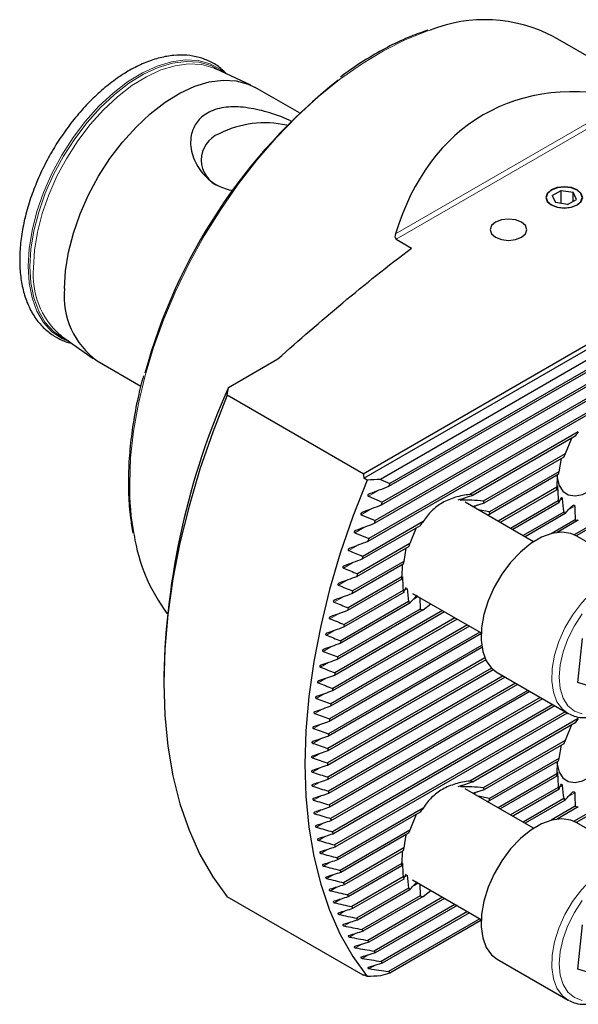
# Model space of a CAD drawing. Units: millimetres. Extents: x 14 to 291, y 11 to 189.
# Drawn here: x 223 to 255, y 11 to 67 of the extents above; entities that cross this region are included whole.
import ezdxf

# ---------------------------------------------------------------- set-up
doc = ezdxf.new("R2010")
doc.units = ezdxf.units.MM

msp = doc.modelspace()

# ---------------------------------------------------------------- linework, layer by layer
at = {"color": 7, "linetype": 'Continuous', "lineweight": 25}
for p, q in [((259.906, 62.15), (253.384, 65.915)), ((234.048, 64.119), (234.15, 64.074)), ((236.154, 63.146), (234.15, 64.074)), ((238.917, 61.565), (236.394, 63.022)), ((253.312, 56.858), (253.823, 57.153)), ((253.312, 56.858), (253.499, 56.456)), ((253.823, 57.153), (254.52, 57.045)), ((253.823, 56.406), (253.823, 57.153)), ((254.707, 56.642), (254.52, 57.045)), ((254.52, 56.535), (254.52, 57.045)), ((254.196, 56.348), (253.499, 56.456)), ((254.196, 56.348), (254.707, 56.642)), ((244.434, 54.373), (245.311, 53.867)), ((242.546, 41.009), (259.101, 50.566)), ((242.592, 40.75), (259.224, 50.352)), ((259.507, 49.907), (243.534, 40.685)), ((225.361, 48.851), (225.259, 48.926)), ((225.361, 48.851), (227.167, 47.579)), ((259.507, 49.231), (243.996, 40.277)), ((259.507, 49.368), (244.071, 40.457)), ((259.507, 48.415), (243.566, 39.212)), ((259.507, 48.551), (243.635, 39.388)), ((259.507, 47.735), (243.234, 38.34)), ((227.395, 47.433), (229.879, 45.999)), ((234.871, 45.926), (237.686, 47.551)), ((259.507, 47.598), (243.17, 38.167)), ((259.507, 46.782), (242.807, 37.141)), ((259.507, 46.918), (242.866, 37.311)), ((242.546, 41.009), (234.804, 45.479)), ((254.808, 43.389), (248.634, 39.824)), ((254.632, 43.151), (248.81, 39.79)), ((254.412, 43.024), (254.053, 42.136)), ((254.053, 42.136), (249.389, 39.444)), ((253.974, 41.955), (249.468, 39.353)), ((253.825, 41.868), (253.703, 41.118)), ((253.703, 41.118), (249.739, 38.829)), ((253.669, 40.962), (249.773, 38.713)), ((242.768, 40.648), (242.592, 40.75)), ((243.534, 40.685), (244.071, 40.457)), ((253.605, 40.925), (253.586, 40.234)), ((260.183, 40.776), (254.565, 37.533)), ((260.002, 40.535), (254.69, 37.468)), ((253.586, 40.234), (250.243, 38.304)), ((253.586, 40.097), (250.361, 38.236)), ((242.845, 39.723), (243.635, 39.388)), ((252.264, 37.137), (248.368, 39.386)), ((248.789, 39.143), (249.468, 39.353)), ((253.669, 39.465), (250.95, 37.895)), ((253.703, 39.348), (251.068, 37.827)), ((249.739, 38.829), (249.107, 38.959)), ((249.619, 38.664), (249.773, 38.713)), ((253.974, 38.825), (251.657, 37.487)), ((254.053, 38.734), (251.775, 37.419)), ((242.443, 38.674), (243.234, 38.34)), ((245.969, 38.286), (242.529, 36.3)), ((254.632, 38.388), (253.253, 37.592)), ((254.808, 38.353), (253.612, 37.663)), ((242.072, 37.643), (242.866, 37.311)), ((245.793, 38.048), (242.476, 36.133)), ((245.573, 37.921), (245.214, 37.034)), ((245.214, 37.034), (242.222, 35.306)), ((258.722, 35.141), (254.691, 37.468)), ((245.135, 36.852), (242.173, 35.142)), ((244.986, 36.766), (244.864, 36.015)), ((244.864, 36.015), (241.943, 34.329)), ((244.83, 35.859), (241.899, 34.167)), ((244.766, 35.822), (244.747, 35.131)), ((244.747, 34.995), (241.652, 33.208)), ((244.747, 35.131), (241.691, 33.367)), ((278.184, 34.837), (254.565, 21.202)), ((244.864, 34.246), (241.431, 32.264)), ((244.83, 34.362), (241.466, 32.421)), ((278.302, 34.769), (254.69, 21.138)), ((245.135, 33.722), (241.267, 31.489)), ((245.368, 34.19), (249.264, 31.94)), ((245.768, 33.959), (245.793, 33.285)), ((247.189, 33.138), (240.918, 29.518)), ((247.071, 33.207), (240.941, 29.668)), ((245.969, 33.251), (241.065, 30.42)), ((245.793, 33.285), (241.092, 30.571)), ((245.214, 33.631), (241.236, 31.335)), ((245.969, 33.251), (246.412, 33.587)), ((247.896, 32.73), (240.795, 28.631)), ((247.778, 32.798), (240.814, 28.778)), ((249.193, 31.982), (240.63, 27.038)), ((248.604, 32.322), (240.695, 27.756)), ((248.486, 32.39), (240.71, 27.901)), ((249.262, 31.886), (240.618, 26.896)), ((254.776, 29.109), (255.047, 31.629)), ((249.312, 31.098), (240.564, 26.048)), ((249.293, 31.223), (240.571, 26.188)), ((249.53, 30.407), (240.532, 25.213)), ((249.481, 30.515), (240.536, 25.351)), ((249.869, 29.923), (240.523, 24.527)), ((249.959, 29.838), (240.523, 24.391)), ((231.188, 29.51), (231.188, 29.102)), ((250.522, 29.483), (240.532, 23.716)), ((250.64, 29.415), (240.536, 23.582)), ((250.192, 29.673), (254.222, 27.346)), ((251.229, 29.074), (240.564, 22.918)), ((251.347, 29.006), (240.571, 22.786)), ((251.936, 28.666), (240.618, 22.133)), ((256.413, 28.601), (254.776, 29.109)), ((252.054, 28.598), (240.63, 22.003)), ((252.643, 28.258), (240.695, 21.36)), ((252.761, 28.19), (240.71, 21.233)), ((253.35, 27.85), (240.795, 20.602)), ((253.468, 27.781), (240.814, 20.476)), ((254.058, 27.441), (240.918, 19.856)), ((254.176, 27.373), (240.941, 19.733)), ((254.808, 27.058), (248.634, 23.494)), ((254.632, 26.82), (248.81, 23.459)), ((254.412, 26.693), (254.053, 25.805)), ((254.053, 25.805), (249.389, 23.113)), ((253.974, 25.624), (249.468, 23.022)), ((253.825, 25.538), (253.703, 24.787)), ((253.703, 24.787), (249.739, 22.499)), ((253.669, 24.631), (249.773, 22.382)), ((253.605, 24.594), (253.586, 23.903)), ((253.586, 23.903), (250.243, 21.973)), ((253.586, 23.767), (250.361, 21.905)), ((252.264, 20.806), (248.368, 23.055)), ((248.789, 22.812), (249.468, 23.022)), ((253.669, 23.134), (250.95, 21.565)), ((253.703, 23.017), (251.068, 21.496)), ((249.739, 22.499), (249.107, 22.628)), ((253.974, 22.494), (251.657, 21.156)), ((245.969, 21.955), (241.065, 19.124)), ((249.619, 22.333), (249.773, 22.382)), ((254.053, 22.403), (251.775, 21.088)), ((254.632, 22.057), (253.253, 21.261)), ((254.808, 22.023), (253.612, 21.332)), ((245.793, 21.717), (241.092, 19.003)), ((245.573, 21.591), (245.214, 20.703)), ((258.722, 18.81), (254.691, 21.137)), ((245.214, 20.703), (241.236, 18.406)), ((245.135, 20.521), (241.267, 18.288)), ((244.986, 20.435), (244.864, 19.684)), ((244.864, 19.684), (241.431, 17.703)), ((244.83, 19.528), (241.466, 17.587)), ((244.766, 19.491), (244.747, 18.8)), ((244.747, 18.8), (241.652, 17.014)), ((244.747, 18.664), (241.691, 16.9)), ((244.83, 18.032), (241.899, 16.34)), ((244.864, 17.915), (241.943, 16.229)), ((245.368, 17.859), (249.264, 15.61)), ((245.768, 17.628), (245.793, 16.954)), ((242.546, 12.43), (234.804, 16.9)), ((245.135, 17.391), (242.173, 15.681)), ((245.214, 17.3), (242.222, 15.573)), ((245.793, 16.954), (242.476, 15.039)), ((245.969, 16.92), (242.529, 14.934)), ((247.071, 16.876), (242.807, 14.414)), ((245.969, 16.92), (246.412, 17.256)), ((247.189, 16.808), (242.866, 14.312)), ((247.778, 16.468), (243.17, 13.807)), ((247.896, 16.399), (243.234, 13.708)), ((248.486, 16.059), (243.566, 13.219)), ((248.604, 15.991), (243.635, 13.123)), ((249.193, 15.651), (243.996, 12.651)), ((249.262, 15.555), (244.071, 12.558)), ((254.776, 12.778), (255.047, 15.299)), ((242.866, 14.312), (242.072, 14.065)), ((243.234, 13.708), (242.443, 13.463)), ((243.635, 13.123), (242.845, 12.879)), ((250.192, 13.342), (254.222, 11.016)), ((242.546, 12.43), (242.592, 12.457)), ((242.768, 12.355), (242.592, 12.457)), ((244.071, 12.558), (243.534, 12.392)), ((256.413, 12.27), (254.776, 12.778))]:
    msp.add_line(p, q, dxfattribs=at)
at = {"color": 7, "linetype": 'Continuous', "lineweight": 18}
for p, q in [((244.386, 54.672), (257.775, 62.401)), ((244.434, 54.373), (258.127, 62.278)), ((243.426, 40.058), (242.845, 39.723)), ((253.623, 40.229), (253.597, 40.214)), ((248.375, 39.648), (248.104, 39.492)), ((253.896, 39.569), (253.776, 39.501)), ((243.008, 39), (242.443, 38.674)), ((249.058, 39.227), (248.851, 39.107)), ((254.603, 39.161), (254.269, 38.969)), ((242.624, 37.962), (242.072, 37.643)), ((242.271, 36.941), (241.733, 36.631)), ((241.948, 35.939), (241.422, 35.635)), ((241.655, 34.953), (241.14, 34.655)), ((244.784, 35.126), (244.758, 35.111)), ((245.057, 34.467), (244.938, 34.398)), ((241.389, 33.982), (240.885, 33.691)), ((245.68, 34.01), (245.43, 33.866)), ((241.149, 33.027), (240.655, 32.742)), ((240.935, 32.087), (240.451, 31.808)), ((240.746, 31.162), (240.271, 30.888)), ((240.581, 30.25), (240.115, 29.981)), ((240.44, 29.352), (239.982, 29.088)), ((240.323, 28.468), (239.872, 28.208)), ((240.228, 27.597), (239.785, 27.341)), ((240.156, 26.739), (239.721, 26.487)), ((240.106, 25.893), (239.678, 25.646)), ((240.079, 25.061), (239.657, 24.818)), ((240.074, 24.241), (239.659, 24.002)), ((253.623, 23.898), (253.597, 23.883)), ((240.091, 23.435), (239.682, 23.199)), ((248.375, 23.318), (248.104, 23.161)), ((253.896, 23.239), (253.776, 23.17)), ((240.13, 22.641), (239.727, 22.408)), ((249.058, 22.896), (248.851, 22.776)), ((254.603, 22.831), (254.269, 22.638)), ((240.191, 21.86), (239.795, 21.631)), ((240.276, 21.092), (239.885, 20.866)), ((240.382, 20.337), (239.998, 20.115)), ((240.512, 19.595), (240.133, 19.376)), ((240.666, 18.867), (240.292, 18.652)), ((244.784, 18.795), (244.758, 18.78)), ((240.843, 18.153), (240.475, 17.941)), ((245.057, 18.136), (244.938, 18.067)), ((241.045, 17.453), (240.682, 17.244)), ((245.68, 17.679), (245.43, 17.535)), ((241.273, 16.768), (240.915, 16.562)), ((241.526, 16.098), (241.174, 15.894)), ((241.807, 15.443), (241.459, 15.243)), ((242.116, 14.805), (241.773, 14.608)), ((242.454, 14.184), (242.117, 13.989)), ((242.823, 13.581), (242.491, 13.389)), ((243.225, 12.996), (242.898, 12.807))]:
    msp.add_line(p, q, dxfattribs=at)
at = {"color": 7, "linetype": 'Continuous', "lineweight": 18, "flags": 128}
for points in [[(229.243, 40.43), (229.298, 41.905), (229.464, 43.433), (229.739, 45.001), (230.12, 46.597), (230.605, 48.209), (231.19, 49.824), (231.871, 51.429), (232.642, 53.012), (233.496, 54.56), (234.429, 56.062), (235.431, 57.505), (236.496, 58.878), (237.614, 60.172), (238.778, 61.374), (239.977, 62.476), (241.204, 63.47), (242.447, 64.347), (243.698, 65.101), (244.946, 65.726), (246.183, 66.217), (246.359, 66.276)], [(223.457, 52.826), (223.513, 53.828), (223.681, 54.877), (223.957, 55.954), (224.336, 57.04), (224.812, 58.116), (225.377, 59.163), (226.019, 60.161), (226.729, 61.093), (227.492, 61.943), (228.296, 62.695), (229.125, 63.335), (229.966, 63.853), (230.803, 64.239), (231.622, 64.487), (232.407, 64.591), (233.145, 64.55), (233.822, 64.364), (234.427, 64.038), (234.708, 63.816)], [(223.562, 52.81), (223.618, 53.805), (223.784, 54.848), (224.059, 55.919), (224.436, 56.998), (224.909, 58.068), (225.47, 59.108), (226.109, 60.1), (226.814, 61.027), (227.572, 61.871), (228.371, 62.618), (229.196, 63.255), (230.031, 63.77), (230.864, 64.153), (231.677, 64.399), (232.457, 64.503), (233.191, 64.462), (233.864, 64.278), (234.465, 63.953), (234.587, 63.864)], [(223.761, 52.737), (223.817, 53.727), (223.982, 54.764), (224.255, 55.828), (224.63, 56.901), (225.1, 57.964), (225.658, 58.998), (226.293, 59.985), (226.994, 60.906), (227.748, 61.745), (228.542, 62.488), (229.362, 63.121), (230.192, 63.633), (231.02, 64.014), (231.828, 64.258), (232.604, 64.361), (233.333, 64.321), (234.002, 64.138), (234.048, 64.119)], [(225.864, 48.496), (225.377, 48.706), (224.812, 49.101), (224.336, 49.627), (223.957, 50.275), (223.681, 51.033), (223.513, 51.889), (223.457, 52.826)], [(225.768, 48.575), (225.47, 48.715), (224.909, 49.107), (224.436, 49.63), (224.059, 50.274), (223.784, 51.028), (223.618, 51.878), (223.562, 52.81)], [(254.222, 27.346), (253.9, 27.595), (253.592, 28.018), (253.388, 28.558), (253.295, 29.195), (253.318, 29.906), (253.454, 30.665), (253.699, 31.445), (254.044, 32.218), (254.478, 32.955), (254.983, 33.631), (255.542, 34.221), (256.135, 34.703), (256.74, 35.06), (257.335, 35.278), (257.899, 35.352), (258.411, 35.276), (258.722, 35.141)], [(255.036, 33.023), (254.586, 32.337), (254.216, 31.604), (253.941, 30.853), (253.772, 30.112), (253.714, 29.41), (253.771, 28.773), (253.939, 28.227), (254.213, 27.792), (254.582, 27.485), (255.032, 27.318)], [(254.222, 11.016), (253.9, 11.264), (253.592, 11.687), (253.388, 12.227), (253.295, 12.864), (253.318, 13.575), (253.454, 14.334), (253.699, 15.114), (254.044, 15.887), (254.478, 16.625), (254.983, 17.3), (255.542, 17.89), (256.135, 18.372), (256.74, 18.729), (257.335, 18.948), (257.899, 19.021), (258.411, 18.945), (258.722, 18.81)], [(255.036, 16.692), (254.586, 16.006), (254.216, 15.274), (253.941, 14.522), (253.772, 13.781), (253.714, 13.079), (253.771, 12.442), (253.939, 11.896), (254.213, 11.461), (254.582, 11.154), (255.032, 10.987)]]:
    msp.add_lwpolyline(points, dxfattribs=at)
at = {"color": 7, "linetype": 'Continuous', "lineweight": 25, "flags": 128}
for points in [[(225.531, 51.554), (225.588, 52.566), (225.757, 53.626), (226.036, 54.714), (226.419, 55.811), (226.9, 56.899), (227.471, 57.956), (228.12, 58.964), (228.836, 59.906), (229.607, 60.765), (230.419, 61.524), (231.258, 62.172), (232.107, 62.695), (232.953, 63.085), (233.78, 63.335), (234.574, 63.44), (235.319, 63.398), (236.003, 63.211), (236.394, 63.022)], [(253.267, 56.322), (253.608, 56.19), (254.009, 56.144), (254.411, 56.19), (254.752, 56.322), (254.98, 56.518), (255.059, 56.75), (254.98, 56.982), (254.752, 57.179), (254.411, 57.31), (254.009, 57.356), (253.608, 57.31), (253.267, 57.179), (253.039, 56.982), (252.959, 56.75), (253.039, 56.518), (253.267, 56.322)], [(253.283, 56.331), (253.616, 56.202), (254.009, 56.157), (254.403, 56.202), (254.736, 56.331), (254.959, 56.523), (255.037, 56.75), (254.959, 56.977), (254.736, 57.17), (254.403, 57.298), (254.009, 57.343), (253.616, 57.298), (253.283, 57.17), (253.06, 56.977), (252.982, 56.75), (253.06, 56.523), (253.283, 56.331)], [(250.085, 54.485), (250.426, 54.353), (250.828, 54.307), (251.229, 54.353), (251.57, 54.485), (251.798, 54.681), (251.878, 54.913), (251.798, 55.145), (251.57, 55.342), (251.229, 55.473), (250.828, 55.519), (250.426, 55.473), (250.085, 55.342), (249.857, 55.145), (249.778, 54.913), (249.857, 54.681), (250.085, 54.485)], [(234.804, 45.479), (233.974, 43.376), (233.246, 41.268), (232.624, 39.165), (232.11, 37.078), (231.708, 35.019), (231.419, 32.996), (231.246, 31.02), (231.188, 29.102), (231.246, 27.251), (231.419, 25.476), (231.708, 23.787), (232.11, 22.191), (232.624, 20.698), (233.246, 19.313), (233.974, 18.045), (234.804, 16.9)], [(253.593, 40.843), (253.599, 40.781), (253.712, 40.34), (253.93, 40.008), (254.239, 39.806), (254.621, 39.747), (255.05, 39.834), (255.502, 40.062), (255.946, 40.416), (256.355, 40.874), (256.703, 41.408), (256.968, 41.983), (257.135, 42.565), (257.191, 43.115)], [(242.768, 40.648), (241.956, 38.567), (241.244, 36.483), (240.635, 34.404), (240.133, 32.342), (239.74, 30.306), (239.458, 28.308), (239.288, 26.355), (239.231, 24.459), (239.288, 22.628), (239.458, 20.872), (239.74, 19.199), (240.133, 17.617), (240.635, 16.135), (241.244, 14.76), (241.956, 13.497), (242.768, 12.355)], [(254.691, 37.468), (254.381, 37.603), (253.868, 37.678), (253.304, 37.605), (252.709, 37.386), (252.104, 37.029), (251.511, 36.548), (250.952, 35.958), (250.447, 35.282), (250.014, 34.545), (249.668, 33.772), (249.423, 32.992), (249.287, 32.232), (249.265, 31.521), (249.358, 30.885), (249.562, 30.345), (249.87, 29.922), (250.192, 29.673)], [(254.302, 27.303), (254.302, 27.304), (254.222, 27.346)], [(253.593, 24.512), (253.599, 24.45), (253.712, 24.009), (253.93, 23.677), (254.239, 23.476), (254.621, 23.416), (255.05, 23.503), (255.502, 23.731), (255.946, 24.085), (256.355, 24.543), (256.703, 25.077), (256.968, 25.653), (257.135, 26.234), (257.191, 26.784)], [(254.691, 21.137), (254.381, 21.272), (253.868, 21.348), (253.304, 21.274), (252.709, 21.055), (252.104, 20.699), (251.511, 20.217), (250.952, 19.627), (250.447, 18.951), (250.014, 18.214), (249.668, 17.441), (249.423, 16.661), (249.287, 15.901), (249.265, 15.191), (249.358, 14.554), (249.562, 14.014), (249.87, 13.591), (250.192, 13.342)], [(254.302, 10.973), (254.302, 10.973), (254.222, 11.016)]]:
    msp.add_lwpolyline(points, dxfattribs=at)
at = {"color": 7, "linetype": 'Continuous', "lineweight": 25}
for centre, radius, start, end in [((249.481, 58.501), 8.379, 62.2334, 111.877), ((260.976, 38.37), 31.978, 128.3851, 164.816), ((236.942, 55.329), 5.678, 77.1414, 117.2429), ((234.92, 58.882), 1.603, 111.1153, 248.8686), ((230.043, 51.113), 4.533, 174.4209, 234.2669), ((273.89, 28.55), 42.714, 155.9953, 178.7114), ((259.558, 39.687), 6.022, 142.0719, 144.8899), ((259.535, 39.659), 6.016, 155.6862, 157.5701), ((258.427, 40.006), 4.853, 166.7564, 168.6402), ((292.336, 20.12), 52.374, 157.1509, 157.3641), ((256.993, 40.166), 3.407, 178.8543, 181.1457), ((291.161, 20.597), 51.106, 158.4264, 158.6387), ((248.464, 38.491), 1.344, 75.0855, 82.7461), ((248.408, 38.519), 1.349, 38.2257, 43.3311), ((255.742, 40.006), 2.143, 194.624, 197.8728), ((247.699, 38.172), 2.143, 14.6247, 17.8728), ((255.033, 39.659), 1.348, 218.2244, 223.3318), ((290.7, 20.774), 50.612, 159.6911, 159.8998), ((250.719, 34.585), 6.022, 142.0718, 144.8898), ((254.978, 39.687), 1.344, 255.0854, 262.7464), ((239.512, 39.093), 10.142, 188.9221, 216.7059), ((289.35, 21.257), 49.178, 160.947, 161.1563), ((250.698, 34.556), 6.018, 155.6867, 157.5699), ((288.161, 21.65), 47.927, 162.2005, 162.4101), ((249.59, 34.903), 4.856, 166.7571, 168.64), ((286.964, 22.015), 46.675, 163.4548, 163.665), ((248.154, 35.063), 3.407, 178.8543, 181.1457), ((285.631, 22.388), 45.291, 164.7138, 164.9256), ((246.905, 34.904), 2.144, 194.6245, 197.8716), ((246.195, 34.557), 1.349, 218.2251, 223.3304), ((284.63, 22.647), 44.256, 165.9819, 166.194), ((246.139, 34.584), 1.344, 255.0859, 262.7466), ((283.4, 22.94), 42.992, 167.261, 167.4747), ((281.717, 23.299), 41.271, 168.5544, 168.7726), ((280.34, 23.557), 39.87, 169.8669, 170.0883), ((279.038, 23.771), 38.55, 171.2015, 171.4262), ((277.481, 23.99), 36.978, 172.5608, 172.7907), ((276.605, 24.098), 36.095, 173.9514, 174.1827), ((274.309, 24.311), 33.79, 175.3696, 175.6124), ((259.558, 23.357), 6.021, 142.0717, 144.8901), ((273.155, 24.383), 32.634, 176.8283, 177.0755), ((271.491, 24.446), 30.968, 178.3251, 178.5813), ((259.533, 23.329), 6.014, 155.6859, 157.5704), ((258.427, 23.675), 4.853, 166.7564, 168.6402), ((270.339, 24.459), 29.817, 179.8691, 180.1309), ((268.686, 24.434), 28.163, 181.4601, 181.733), ((256.993, 23.835), 3.407, 178.8543, 181.1457), ((248.464, 22.16), 1.344, 75.0852, 82.7467), ((248.408, 22.188), 1.348, 38.225, 43.3319), ((255.742, 23.675), 2.143, 194.624, 197.8728), ((267.517, 24.381), 26.993, 183.1071, 183.3876), ((247.699, 21.841), 2.143, 14.6247, 17.8728), ((255.034, 23.328), 1.349, 218.2251, 223.331), ((265.953, 24.265), 25.425, 184.8117, 185.1053), ((250.719, 18.254), 6.021, 142.0716, 144.8899), ((254.978, 23.356), 1.344, 255.0858, 262.7458), ((265.246, 24.195), 24.714, 186.586, 186.8838), ((263.595, 23.979), 23.049, 188.4254, 188.7405), ((250.696, 18.226), 6.016, 155.6864, 157.5702), ((262.45, 23.786), 21.888, 190.3447, 190.6724), ((249.59, 18.572), 4.856, 166.7571, 168.64), ((261.224, 23.537), 20.636, 192.3469, 192.6904), ((248.154, 18.732), 3.407, 178.8543, 181.1457), ((260.111, 23.267), 19.491, 194.4408, 194.8006), ((246.905, 18.573), 2.144, 194.6245, 197.8716), ((259.204, 23.013), 18.549, 196.6356, 197.01), ((258.178, 22.683), 17.472, 198.9351, 199.3292), ((246.195, 18.226), 1.349, 218.2258, 223.3296), ((246.139, 18.254), 1.344, 255.0862, 262.746), ((257.165, 22.307), 16.391, 201.3501, 201.7672), ((256.364, 21.967), 15.521, 203.892, 204.3299), ((255.61, 21.607), 14.685, 206.5675, 207.0286), ((254.948, 21.252), 13.933, 209.3875, 209.8728), ((254.417, 20.934), 13.315, 212.3621, 212.8704), ((253.781, 20.504), 12.547, 215.4945, 216.0361), ((253.404, 20.216), 12.072, 218.8043, 219.3716)]:
    msp.add_arc(centre, radius, start, end, dxfattribs=at)
at = {"color": 7, "linetype": 'Continuous', "lineweight": 18}
for centre, radius, start, end in [((228.337, 52.336), 4.594, 174.9816, 227.9277), ((245.169, 40.33), 15.926, 179.6394, 190.1627)]:
    msp.add_arc(centre, radius, start, end, dxfattribs=at)
at = {"color": 7, "linetype": 'Continuous', "lineweight": 25}
for centre, major_axis, ratio, start_param, end_param in [((263.538, 36.96), (-14.143, 24.495), 0.577335, 5.79002, 6.77627), ((274.286, 30.756), (-22.982, 39.804), 0.577335, 1.002145, 1.008523), ((274.286, 30.756), (32.5, 18.765), 0.00007, 2.918387, 2.924764)]:
    msp.add_ellipse(centre, major_axis=major_axis, ratio=ratio, start_param=start_param, end_param=end_param, dxfattribs=at)
for points, knots in [([(246.24, 66.283), (245.915, 66.172), (245.199, 65.926), (244.076, 65.4), (242.884, 64.73), (241.938, 64.125), (241.398, 63.71), (241.248, 63.596)], [0, 0, 0, 0, 0.1971848, 0.4345241, 0.6719636, 0.9094188, 1, 1, 1, 1]), ([(234.758, 63.792), (234.654, 63.901), (234.385, 64.18), (233.855, 64.498), (233.202, 64.752), (232.496, 64.871), (231.749, 64.864), (230.969, 64.728), (230.164, 64.464), (229.347, 64.074), (228.532, 63.565), (227.733, 62.946), (226.963, 62.228), (226.234, 61.423), (225.556, 60.545), (224.939, 59.607), (224.392, 58.623), (223.924, 57.608), (223.541, 56.577), (223.25, 55.546), (223.057, 54.528), (222.984, 53.746), (222.972, 53.138), (222.989, 52.543), (223.082, 51.789), (223.301, 50.966), (223.627, 50.232), (224.054, 49.603), (224.57, 49.088), (225.166, 48.712), (225.626, 48.502), (225.894, 48.457), (225.929, 48.451)], [0, 0, 0, 0, 0.022025, 0.0568, 0.091228, 0.125668, 0.160532, 0.196057, 0.232214, 0.268802, 0.305593, 0.342411, 0.379181, 0.415888, 0.452543, 0.489164, 0.525774, 0.562399, 0.599056, 0.635774, 0.672576, 0.709484, 0.723327, 0.742914, 0.779973, 0.817042, 0.85386, 0.890135, 0.925651, 0.960454, 0.994888, 1, 1, 1, 1]), ([(236.773, 61.699), (236.368, 61.784), (235.592, 61.947), (234.459, 61.901), (233.56, 61.567), (232.978, 60.989), (232.671, 60.205), (232.727, 59.24), (233.251, 58.214), (234.069, 57.429), (234.839, 57.212), (235.139, 57.128)], [0, 0, 0, 0, 0.110717, 0.21256, 0.314988, 0.404539, 0.494902, 0.623331, 0.753573, 0.904028, 1, 1, 1, 1]), ([(238.455, 61.088), (238.288, 61.169), (237.781, 61.416), (237.177, 61.585), (236.773, 61.699)], [0, 0, 0, 0, 0.329978, 1, 1, 1, 1]), ([(244.386, 54.672), (244.369, 54.616), (244.358, 54.561), (244.366, 54.452), (244.387, 54.4), (244.434, 54.373)], [0, 0, 0, 0, 0.5, 0.5, 1, 1, 1, 1]), ([(237.686, 47.551), (238.896, 48.627), (240.125, 49.696), (242.653, 51.806), (243.951, 52.849), (245.311, 53.867)], [0, 0, 0, 0, 0.5, 0.5, 1, 1, 1, 1]), ([(230.023, 46.579), (229.917, 46.173), (229.681, 45.26), (229.426, 43.863), (229.242, 42.399), (229.176, 41.295), (229.171, 40.683), (229.17, 40.532)], [0, 0, 0, 0, 0.193908, 0.436014, 0.678196, 0.920457, 1, 1, 1, 1]), ([(229.17, 40.532), (229.173, 40.292), (229.182, 39.597), (229.253, 38.613), (229.379, 37.912), (229.431, 37.621)], [0, 0, 0, 0, 0.235649, 0.683348, 1, 1, 1, 1]), ([(242.898, 39.855), (242.883, 39.849), (242.869, 39.842), (242.844, 39.824), (242.832, 39.813), (242.815, 39.786), (242.81, 39.77), (242.818, 39.74), (242.831, 39.729), (242.845, 39.723)], [0, 0, 0, 0, 0.25, 0.25, 0.5, 0.5, 0.75, 0.75, 1, 1, 1, 1]), ([(253.608, 40.322), (253.609, 40.325), (253.609, 40.326), (253.612, 40.323), (253.613, 40.317), (253.616, 40.297), (253.618, 40.283), (253.621, 40.255), (253.622, 40.241), (253.623, 40.229)], [0, 0, 0, 0, 0.25, 0.25, 0.5, 0.5, 0.75, 0.75, 1, 1, 1, 1]), ([(248.634, 39.824), (248.346, 39.794), (248.07, 39.743), (247.676, 39.627), (247.549, 39.582), (247.301, 39.478), (247.18, 39.418), (246.835, 39.219), (246.631, 39.062), (246.268, 38.704), (246.108, 38.502), (245.969, 38.286)], [0, 0, 0, 0, 0.25, 0.25, 0.375, 0.375, 0.5, 0.5, 0.75, 0.75, 1, 1, 1, 1]), ([(253.845, 39.642), (253.847, 39.646), (253.851, 39.649), (253.859, 39.65), (253.863, 39.648), (253.874, 39.637), (253.88, 39.628), (253.891, 39.6), (253.894, 39.583), (253.896, 39.569)], [0, 0, 0, 0, 0.25, 0.25, 0.5, 0.5, 0.75, 0.75, 1, 1, 1, 1]), ([(242.491, 38.803), (242.476, 38.798), (242.463, 38.791), (242.438, 38.773), (242.426, 38.761), (242.41, 38.735), (242.406, 38.719), (242.415, 38.69), (242.428, 38.68), (242.443, 38.674)], [0, 0, 0, 0, 0.25, 0.25, 0.5, 0.5, 0.75, 0.75, 1, 1, 1, 1]), ([(254.47, 39.186), (254.487, 39.202), (254.508, 39.212), (254.545, 39.216), (254.558, 39.215), (254.579, 39.206), (254.587, 39.201), (254.6, 39.183), (254.603, 39.171), (254.603, 39.161)], [0, 0, 0, 0, 0.5, 0.5, 0.75, 0.75, 0.875, 0.875, 1, 1, 1, 1]), ([(242.117, 37.771), (242.102, 37.765), (242.089, 37.758), (242.064, 37.74), (242.053, 37.729), (242.038, 37.703), (242.035, 37.687), (242.045, 37.659), (242.058, 37.649), (242.072, 37.643)], [0, 0, 0, 0, 0.25, 0.25, 0.5, 0.5, 0.75, 0.75, 1, 1, 1, 1]), ([(241.773, 36.756), (241.759, 36.751), (241.746, 36.744), (241.721, 36.726), (241.711, 36.715), (241.697, 36.689), (241.695, 36.673), (241.706, 36.646), (241.719, 36.636), (241.733, 36.631)], [0, 0, 0, 0, 0.25, 0.25, 0.5, 0.5, 0.75, 0.75, 1, 1, 1, 1]), ([(241.459, 35.758), (241.445, 35.753), (241.432, 35.746), (241.408, 35.728), (241.398, 35.717), (241.385, 35.692), (241.384, 35.676), (241.396, 35.65), (241.408, 35.641), (241.422, 35.635)], [0, 0, 0, 0, 0.25, 0.25, 0.5, 0.5, 0.75, 0.75, 1, 1, 1, 1]), ([(241.174, 34.777), (241.16, 34.772), (241.147, 34.765), (241.123, 34.747), (241.113, 34.736), (241.101, 34.71), (241.101, 34.695), (241.114, 34.67), (241.126, 34.661), (241.14, 34.655)], [0, 0, 0, 0, 0.25, 0.25, 0.5, 0.5, 0.75, 0.75, 1, 1, 1, 1]), ([(240.915, 33.811), (240.901, 33.806), (240.888, 33.799), (240.865, 33.782), (240.855, 33.771), (240.845, 33.745), (240.845, 33.73), (240.859, 33.706), (240.871, 33.697), (240.885, 33.691)], [0, 0, 0, 0, 0.25, 0.25, 0.5, 0.5, 0.75, 0.75, 1, 1, 1, 1]), ([(240.682, 32.86), (240.669, 32.855), (240.656, 32.848), (240.633, 32.831), (240.624, 32.82), (240.614, 32.794), (240.615, 32.78), (240.629, 32.756), (240.642, 32.748), (240.655, 32.742)], [0, 0, 0, 0, 0.25, 0.25, 0.5, 0.5, 0.75, 0.75, 1, 1, 1, 1]), ([(240.475, 31.924), (240.461, 31.919), (240.449, 31.912), (240.426, 31.895), (240.417, 31.884), (240.408, 31.858), (240.41, 31.844), (240.425, 31.821), (240.437, 31.813), (240.451, 31.808)], [0, 0, 0, 0, 0.25, 0.25, 0.5, 0.5, 0.75, 0.75, 1, 1, 1, 1]), ([(240.292, 31.002), (240.279, 30.997), (240.266, 30.99), (240.244, 30.973), (240.235, 30.962), (240.227, 30.937), (240.23, 30.923), (240.245, 30.901), (240.258, 30.893), (240.271, 30.888)], [0, 0, 0, 0, 0.25, 0.25, 0.5, 0.5, 0.75, 0.75, 1, 1, 1, 1]), ([(240.133, 30.093), (240.12, 30.089), (240.107, 30.082), (240.086, 30.065), (240.077, 30.054), (240.07, 30.029), (240.073, 30.015), (240.089, 29.994), (240.102, 29.986), (240.115, 29.981)], [0, 0, 0, 0, 0.25, 0.25, 0.5, 0.5, 0.75, 0.75, 1, 1, 1, 1]), ([(239.998, 29.198), (239.984, 29.194), (239.971, 29.187), (239.951, 29.17), (239.942, 29.159), (239.936, 29.134), (239.94, 29.121), (239.957, 29.1), (239.969, 29.093), (239.982, 29.088)], [0, 0, 0, 0, 0.25, 0.25, 0.5, 0.5, 0.75, 0.75, 1, 1, 1, 1]), ([(239.885, 28.317), (239.872, 28.312), (239.859, 28.306), (239.838, 28.289), (239.83, 28.277), (239.826, 28.253), (239.83, 28.24), (239.847, 28.22), (239.859, 28.213), (239.872, 28.208)], [0, 0, 0, 0, 0.25, 0.25, 0.5, 0.5, 0.75, 0.75, 1, 1, 1, 1]), ([(254.319, 27.309), (254.432, 27.256), (254.693, 27.133), (255.165, 27.091), (255.705, 27.158), (256.271, 27.354), (256.845, 27.673), (257.37, 28.069), (257.686, 28.385), (257.824, 28.522)], [0, 0, 0, 0, 0.112901, 0.260573, 0.410596, 0.564375, 0.720774, 0.878093, 1, 1, 1, 1]), ([(239.795, 27.448), (239.782, 27.444), (239.769, 27.437), (239.749, 27.42), (239.741, 27.409), (239.738, 27.385), (239.742, 27.372), (239.76, 27.353), (239.772, 27.346), (239.785, 27.341)], [0, 0, 0, 0, 0.25, 0.25, 0.5, 0.5, 0.75, 0.75, 1, 1, 1, 1]), ([(239.727, 26.593), (239.714, 26.588), (239.702, 26.582), (239.682, 26.565), (239.674, 26.554), (239.672, 26.53), (239.677, 26.517), (239.695, 26.499), (239.707, 26.492), (239.721, 26.487)], [0, 0, 0, 0, 0.25, 0.25, 0.5, 0.5, 0.75, 0.75, 1, 1, 1, 1]), ([(239.682, 25.75), (239.669, 25.746), (239.656, 25.739), (239.637, 25.722), (239.63, 25.711), (239.628, 25.687), (239.634, 25.675), (239.652, 25.657), (239.665, 25.651), (239.678, 25.646)], [0, 0, 0, 0, 0.25, 0.25, 0.5, 0.5, 0.75, 0.75, 1, 1, 1, 1]), ([(239.659, 24.92), (239.646, 24.916), (239.633, 24.909), (239.614, 24.892), (239.607, 24.881), (239.607, 24.858), (239.613, 24.846), (239.632, 24.828), (239.644, 24.822), (239.657, 24.818)], [0, 0, 0, 0, 0.25, 0.25, 0.5, 0.5, 0.75, 0.75, 1, 1, 1, 1]), ([(239.657, 24.103), (239.644, 24.098), (239.632, 24.092), (239.613, 24.075), (239.607, 24.064), (239.607, 24.041), (239.614, 24.029), (239.633, 24.012), (239.645, 24.006), (239.659, 24.002)], [0, 0, 0, 0, 0.25, 0.25, 0.5, 0.5, 0.75, 0.75, 1, 1, 1, 1]), ([(253.608, 23.991), (253.609, 23.994), (253.609, 23.996), (253.612, 23.992), (253.613, 23.986), (253.616, 23.967), (253.618, 23.952), (253.621, 23.924), (253.622, 23.91), (253.623, 23.898)], [0, 0, 0, 0, 0.25, 0.25, 0.5, 0.5, 0.75, 0.75, 1, 1, 1, 1]), ([(239.678, 23.298), (239.665, 23.294), (239.653, 23.288), (239.634, 23.27), (239.628, 23.259), (239.63, 23.236), (239.637, 23.226), (239.656, 23.209), (239.669, 23.203), (239.682, 23.199)], [0, 0, 0, 0, 0.25, 0.25, 0.5, 0.5, 0.75, 0.75, 1, 1, 1, 1]), ([(248.634, 23.494), (248.346, 23.463), (248.07, 23.412), (247.676, 23.296), (247.549, 23.251), (247.301, 23.147), (247.18, 23.087), (246.835, 22.888), (246.631, 22.731), (246.268, 22.373), (246.108, 22.171), (245.969, 21.955)], [0, 0, 0, 0, 0.25, 0.25, 0.375, 0.375, 0.5, 0.5, 0.75, 0.75, 1, 1, 1, 1]), ([(253.845, 23.311), (253.847, 23.316), (253.851, 23.318), (253.859, 23.319), (253.863, 23.317), (253.874, 23.307), (253.88, 23.297), (253.891, 23.269), (253.894, 23.252), (253.896, 23.239)], [0, 0, 0, 0, 0.25, 0.25, 0.5, 0.5, 0.75, 0.75, 1, 1, 1, 1]), ([(239.721, 22.506), (239.707, 22.502), (239.695, 22.496), (239.677, 22.478), (239.672, 22.467), (239.674, 22.445), (239.682, 22.434), (239.702, 22.418), (239.714, 22.413), (239.727, 22.408)], [0, 0, 0, 0, 0.25, 0.25, 0.5, 0.5, 0.75, 0.75, 1, 1, 1, 1]), ([(254.47, 22.856), (254.487, 22.871), (254.508, 22.881), (254.545, 22.885), (254.558, 22.885), (254.579, 22.875), (254.587, 22.87), (254.6, 22.852), (254.603, 22.84), (254.603, 22.831)], [0, 0, 0, 0, 0.5, 0.5, 0.75, 0.75, 0.875, 0.875, 1, 1, 1, 1]), ([(239.785, 21.727), (239.772, 21.723), (239.76, 21.717), (239.742, 21.699), (239.738, 21.688), (239.741, 21.666), (239.749, 21.656), (239.769, 21.641), (239.782, 21.635), (239.795, 21.631)], [0, 0, 0, 0, 0.25, 0.25, 0.5, 0.5, 0.75, 0.75, 1, 1, 1, 1]), ([(239.872, 20.961), (239.859, 20.957), (239.847, 20.95), (239.83, 20.933), (239.826, 20.922), (239.83, 20.9), (239.838, 20.891), (239.859, 20.876), (239.872, 20.87), (239.885, 20.866)], [0, 0, 0, 0, 0.25, 0.25, 0.5, 0.5, 0.75, 0.75, 1, 1, 1, 1]), ([(239.982, 20.208), (239.969, 20.203), (239.957, 20.197), (239.94, 20.18), (239.936, 20.168), (239.942, 20.147), (239.95, 20.138), (239.971, 20.124), (239.984, 20.118), (239.998, 20.115)], [0, 0, 0, 0, 0.25, 0.25, 0.5, 0.5, 0.75, 0.75, 1, 1, 1, 1]), ([(240.115, 19.468), (240.102, 19.463), (240.089, 19.457), (240.073, 19.44), (240.07, 19.428), (240.077, 19.408), (240.086, 19.399), (240.107, 19.385), (240.12, 19.38), (240.133, 19.376)], [0, 0, 0, 0, 0.25, 0.25, 0.5, 0.5, 0.75, 0.75, 1, 1, 1, 1]), ([(240.271, 18.741), (240.258, 18.737), (240.245, 18.731), (240.229, 18.713), (240.227, 18.702), (240.235, 18.682), (240.244, 18.674), (240.266, 18.66), (240.278, 18.655), (240.292, 18.652)], [0, 0, 0, 0, 0.25, 0.25, 0.5, 0.5, 0.75, 0.75, 1, 1, 1, 1]), ([(240.451, 18.029), (240.437, 18.024), (240.425, 18.018), (240.41, 18), (240.408, 17.989), (240.417, 17.97), (240.426, 17.962), (240.448, 17.949), (240.461, 17.944), (240.475, 17.941)], [0, 0, 0, 0, 0.25, 0.25, 0.5, 0.5, 0.75, 0.75, 1, 1, 1, 1]), ([(240.655, 17.33), (240.642, 17.326), (240.629, 17.319), (240.615, 17.302), (240.614, 17.291), (240.623, 17.272), (240.633, 17.264), (240.656, 17.252), (240.669, 17.247), (240.682, 17.244)], [0, 0, 0, 0, 0.25, 0.25, 0.5, 0.5, 0.75, 0.75, 1, 1, 1, 1]), ([(240.885, 16.646), (240.871, 16.642), (240.859, 16.635), (240.845, 16.617), (240.844, 16.607), (240.855, 16.589), (240.865, 16.581), (240.888, 16.569), (240.901, 16.565), (240.915, 16.562)], [0, 0, 0, 0, 0.25, 0.25, 0.5, 0.5, 0.75, 0.75, 1, 1, 1, 1]), ([(241.14, 15.977), (241.126, 15.973), (241.114, 15.966), (241.101, 15.948), (241.101, 15.938), (241.119, 15.911), (241.146, 15.901), (241.174, 15.894)], [0, 0, 0, 0, 0.25, 0.25, 0.5, 0.5, 1, 1, 1, 1]), ([(241.422, 15.323), (241.409, 15.319), (241.396, 15.312), (241.384, 15.295), (241.385, 15.284), (241.404, 15.259), (241.431, 15.249), (241.459, 15.243)], [0, 0, 0, 0, 0.25, 0.25, 0.5, 0.5, 1, 1, 1, 1]), ([(241.733, 14.686), (241.719, 14.682), (241.706, 14.675), (241.695, 14.657), (241.697, 14.647), (241.718, 14.623), (241.745, 14.613), (241.773, 14.608)], [0, 0, 0, 0, 0.25, 0.25, 0.5, 0.5, 1, 1, 1, 1]), ([(242.072, 14.065), (242.058, 14.061), (242.045, 14.054), (242.035, 14.036), (242.038, 14.027), (242.06, 14.004), (242.088, 13.994), (242.117, 13.989)], [0, 0, 0, 0, 0.25, 0.25, 0.5, 0.5, 1, 1, 1, 1]), ([(242.443, 13.463), (242.428, 13.458), (242.416, 13.451), (242.406, 13.434), (242.41, 13.424), (242.434, 13.402), (242.462, 13.393), (242.491, 13.389)], [0, 0, 0, 0, 0.25, 0.25, 0.5, 0.5, 1, 1, 1, 1]), ([(242.845, 12.879), (242.831, 12.874), (242.818, 12.867), (242.81, 12.849), (242.815, 12.84), (242.84, 12.82), (242.868, 12.812), (242.898, 12.807)], [0, 0, 0, 0, 0.25, 0.25, 0.5, 0.5, 1, 1, 1, 1]), ([(254.319, 10.978), (254.432, 10.925), (254.693, 10.802), (255.165, 10.76), (255.705, 10.827), (256.271, 11.023), (256.845, 11.343), (257.37, 11.738), (257.686, 12.054), (257.824, 12.191)], [0, 0, 0, 0, 0.112901, 0.260573, 0.410596, 0.564375, 0.720774, 0.878093, 1, 1, 1, 1])]:
    msp.add_open_spline(points, degree=3, knots=knots, dxfattribs=at)
for points in [[(234.804, 45.479), (234.826, 45.628), (234.848, 45.777), (234.871, 45.926)], [(243.534, 40.685), (243.279, 40.672), (243.024, 40.66), (242.768, 40.648)], [(243.996, 40.277), (243.63, 40.136), (243.264, 39.995), (242.898, 39.855)], [(253.586, 40.097), (253.588, 40.17), (253.594, 40.245), (253.608, 40.322)], [(253.623, 40.229), (253.636, 39.974), (253.652, 39.72), (253.669, 39.465)], [(247.971, 39.517), (248.252, 39.61), (248.531, 39.7), (248.81, 39.79)], [(249.389, 39.444), (248.954, 39.494), (248.524, 39.517), (248.104, 39.492)], [(253.703, 39.348), (253.737, 39.442), (253.782, 39.539), (253.845, 39.642)], [(253.896, 39.569), (253.922, 39.321), (253.948, 39.073), (253.974, 38.825)], [(243.566, 39.212), (243.208, 39.075), (242.849, 38.939), (242.491, 38.803)], [(254.053, 38.734), (254.157, 38.875), (254.289, 39.023), (254.47, 39.186)], [(254.603, 39.161), (254.607, 38.905), (254.618, 38.646), (254.632, 38.388)], [(243.17, 38.167), (242.819, 38.035), (242.468, 37.902), (242.117, 37.771)], [(242.807, 37.141), (242.463, 37.012), (242.118, 36.884), (241.773, 36.756)], [(241.733, 36.631), (241.998, 36.52), (242.263, 36.41), (242.529, 36.3)], [(242.476, 36.133), (242.137, 36.008), (241.798, 35.883), (241.459, 35.758)], [(241.422, 35.635), (241.689, 35.525), (241.955, 35.416), (242.222, 35.306)], [(242.173, 35.142), (241.84, 35.02), (241.507, 34.898), (241.174, 34.777)], [(244.747, 34.995), (244.749, 35.068), (244.755, 35.142), (244.769, 35.219)], [(244.784, 35.126), (244.797, 34.872), (244.813, 34.617), (244.83, 34.362)], [(241.14, 34.655), (241.408, 34.547), (241.675, 34.438), (241.943, 34.329)], [(244.864, 34.246), (244.899, 34.339), (244.944, 34.436), (245.006, 34.539)], [(245.057, 34.467), (245.083, 34.219), (245.109, 33.97), (245.135, 33.722)], [(240.885, 33.691), (241.154, 33.583), (241.423, 33.475), (241.691, 33.367)], [(241.899, 34.167), (241.571, 34.048), (241.243, 33.929), (240.915, 33.811)], [(245.214, 33.631), (245.318, 33.772), (245.45, 33.921), (245.631, 34.084)], [(241.652, 33.208), (241.329, 33.092), (241.006, 32.976), (240.682, 32.86)], [(240.655, 32.742), (240.926, 32.635), (241.196, 32.528), (241.466, 32.421)], [(241.431, 32.264), (241.112, 32.15), (240.794, 32.037), (240.475, 31.924)], [(240.451, 31.808), (240.723, 31.701), (240.995, 31.595), (241.267, 31.489)], [(240.271, 30.888), (240.544, 30.782), (240.818, 30.677), (241.092, 30.571)], [(241.236, 31.335), (240.921, 31.223), (240.607, 31.112), (240.292, 31.002)], [(241.065, 30.42), (240.754, 30.311), (240.444, 30.202), (240.133, 30.093)], [(240.115, 29.981), (240.39, 29.876), (240.666, 29.772), (240.941, 29.668)], [(240.918, 29.518), (240.611, 29.411), (240.304, 29.305), (239.998, 29.198)], [(240.795, 28.631), (240.492, 28.526), (240.188, 28.421), (239.885, 28.317)], [(239.982, 29.088), (240.259, 28.984), (240.537, 28.881), (240.814, 28.778)], [(239.872, 28.208), (240.152, 28.106), (240.431, 28.003), (240.71, 27.901)], [(240.695, 27.756), (240.395, 27.654), (240.095, 27.551), (239.795, 27.448)], [(239.785, 27.341), (240.067, 27.24), (240.348, 27.139), (240.63, 27.038)], [(239.721, 26.487), (240.004, 26.387), (240.288, 26.288), (240.571, 26.188)], [(240.618, 26.896), (240.321, 26.794), (240.024, 26.694), (239.727, 26.593)], [(240.564, 26.048), (240.27, 25.948), (239.976, 25.849), (239.682, 25.75)], [(239.678, 25.646), (239.964, 25.547), (240.25, 25.449), (240.536, 25.351)], [(239.657, 24.818), (239.946, 24.72), (240.234, 24.624), (240.523, 24.527)], [(240.532, 25.213), (240.241, 25.115), (239.95, 25.018), (239.659, 24.92)], [(240.523, 24.391), (240.234, 24.295), (239.946, 24.199), (239.657, 24.103)], [(239.659, 24.002), (239.95, 23.906), (240.241, 23.811), (240.532, 23.716)], [(240.536, 23.582), (240.25, 23.487), (239.964, 23.393), (239.678, 23.298)], [(253.586, 23.767), (253.588, 23.839), (253.594, 23.914), (253.608, 23.991)], [(253.623, 23.898), (253.636, 23.643), (253.652, 23.389), (253.669, 23.134)], [(239.682, 23.199), (239.976, 23.105), (240.27, 23.011), (240.564, 22.918)], [(247.971, 23.186), (248.252, 23.279), (248.531, 23.37), (248.81, 23.459)], [(249.389, 23.113), (248.954, 23.163), (248.524, 23.187), (248.104, 23.161)], [(253.703, 23.017), (253.737, 23.111), (253.782, 23.208), (253.845, 23.311)], [(253.896, 23.239), (253.922, 22.99), (253.948, 22.742), (253.974, 22.494)], [(240.571, 22.786), (240.288, 22.693), (240.004, 22.599), (239.721, 22.506)], [(254.053, 22.403), (254.157, 22.544), (254.289, 22.693), (254.47, 22.856)], [(254.603, 22.831), (254.607, 22.574), (254.618, 22.316), (254.632, 22.057)], [(239.727, 22.408), (240.024, 22.316), (240.321, 22.224), (240.618, 22.133)], [(240.63, 22.003), (240.348, 21.911), (240.067, 21.819), (239.785, 21.727)], [(239.795, 21.631), (240.095, 21.54), (240.395, 21.45), (240.695, 21.36)], [(240.71, 21.233), (240.431, 21.142), (240.152, 21.051), (239.872, 20.961)], [(239.885, 20.866), (240.188, 20.777), (240.492, 20.689), (240.795, 20.602)], [(240.814, 20.476), (240.537, 20.387), (240.259, 20.297), (239.982, 20.208)], [(239.998, 20.115), (240.304, 20.028), (240.611, 19.942), (240.918, 19.856)], [(240.941, 19.733), (240.666, 19.644), (240.39, 19.556), (240.115, 19.468)], [(240.133, 19.376), (240.444, 19.292), (240.754, 19.208), (241.065, 19.124)], [(241.092, 19.003), (240.818, 18.916), (240.544, 18.829), (240.271, 18.741)], [(240.292, 18.652), (240.607, 18.569), (240.921, 18.487), (241.236, 18.406)], [(244.747, 18.664), (244.749, 18.737), (244.755, 18.811), (244.769, 18.888)], [(244.784, 18.795), (244.797, 18.541), (244.813, 18.286), (244.83, 18.032)], [(241.267, 18.288), (240.995, 18.201), (240.723, 18.115), (240.451, 18.029)], [(244.864, 17.915), (244.899, 18.009), (244.944, 18.106), (245.006, 18.208)], [(245.057, 18.136), (245.083, 17.888), (245.109, 17.64), (245.135, 17.391)], [(240.475, 17.941), (240.794, 17.86), (241.112, 17.781), (241.431, 17.703)], [(241.466, 17.587), (241.196, 17.501), (240.926, 17.415), (240.655, 17.33)], [(245.214, 17.3), (245.318, 17.441), (245.45, 17.59), (245.631, 17.753)], [(240.682, 17.244), (241.006, 17.166), (241.329, 17.089), (241.652, 17.014)], [(241.691, 16.9), (241.423, 16.815), (241.154, 16.731), (240.885, 16.646)], [(240.915, 16.562), (241.243, 16.487), (241.571, 16.413), (241.899, 16.34)], [(241.943, 16.229), (241.675, 16.145), (241.408, 16.061), (241.14, 15.977)], [(241.174, 15.894), (241.507, 15.822), (241.84, 15.751), (242.173, 15.681)], [(242.222, 15.573), (241.955, 15.49), (241.689, 15.407), (241.422, 15.323)], [(241.459, 15.243), (241.798, 15.174), (242.137, 15.106), (242.476, 15.039)], [(242.529, 14.934), (242.263, 14.851), (241.998, 14.769), (241.733, 14.686)], [(241.773, 14.608), (242.118, 14.542), (242.463, 14.477), (242.807, 14.414)], [(242.117, 13.989), (242.468, 13.927), (242.819, 13.866), (243.17, 13.807)], [(242.491, 13.389), (242.849, 13.33), (243.208, 13.274), (243.566, 13.219)], [(243.534, 12.392), (243.279, 12.379), (243.024, 12.367), (242.768, 12.355)], [(242.898, 12.807), (243.264, 12.753), (243.63, 12.701), (243.996, 12.651)]]:
    msp.add_open_spline(points, degree=3, dxfattribs=at)

doc.saveas('drawing.dxf')
